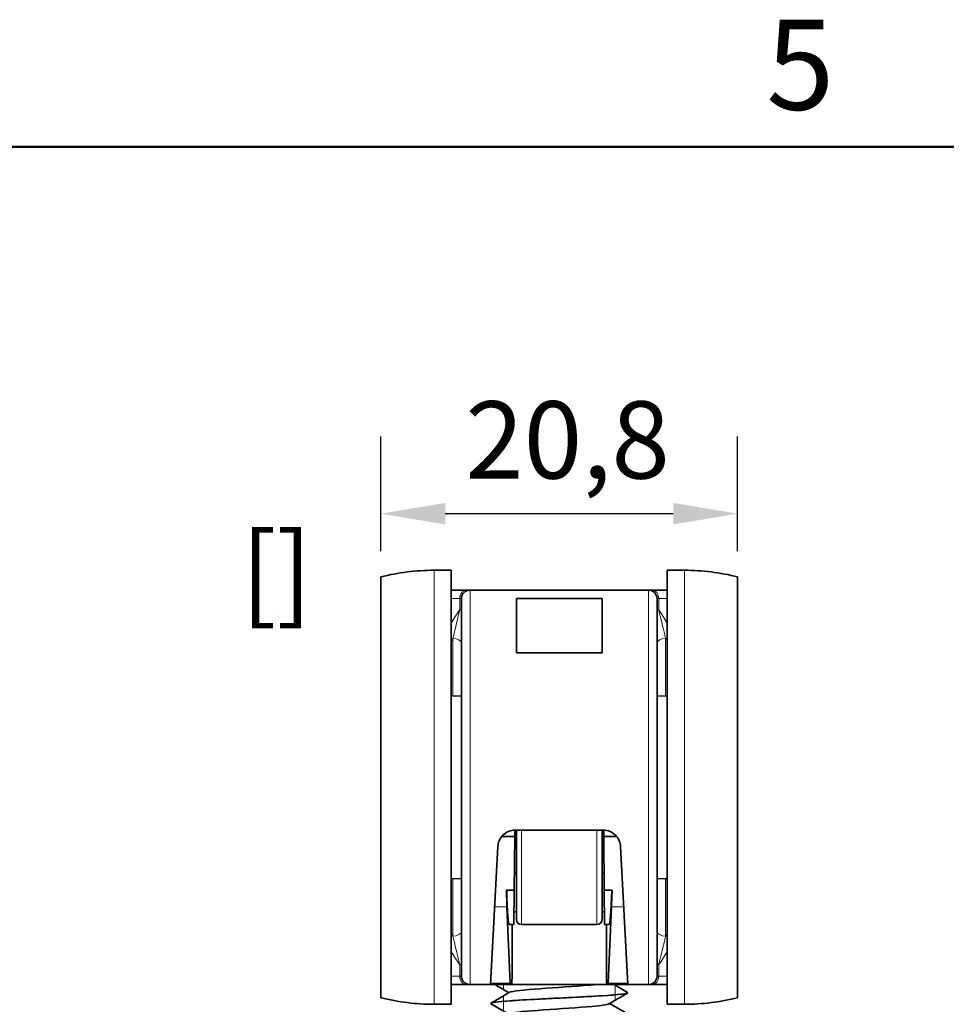
# Model space of a CAD drawing. Units: millimetres. Extents: x 0 to 630, y 0 to 446.
# Drawn here: x 112 to 166, y 381 to 438 of the extents above; entities that cross this region are included whole.
import ezdxf

# ---------------------------------------------------------------- set-up
doc = ezdxf.new("R2010")
doc.units = ezdxf.units.MM
doc.header["$LTSCALE"] = 1.5
for name, color, linetype, lineweight in [('Arêtes tangentes visibles(ISO)', 7, 'Continuous', 18), ('Arêtes visibles(ISO)', 7, 'Continuous', 35), ('Cadre_0', 7, 'Continuous', 50), ('Cadre_2', 7, 'Continuous', 50), ('Cotes(ISO)', 7, 'Continuous', 18), ('Filetages(ISO)', 7, 'Continuous', 18)]:
    doc.layers.add(name, color=color, linetype=linetype, lineweight=lineweight)
doc.styles.add('Cadre_1', font='arial.ttf')
doc.styles.add('MANTION', font='arial.ttf')
doc.dimstyles.new('Plan commercial', dxfattribs={"dimscale": 1.5, "dimtxt": 3, "dimasz": 2.5, "dimexe": 3, "dimexo": 1, "dimgap": 0.762, "dimtad": 1, "dimrnd": 1e-08, "dimtxsty": 'MANTION', "dimcen": 0.09, "dimdle": 10, "dimclrd": 7, "dimclre": 7, "dimclrt": 256, "dimazin": 2, "dimtfac": 0.5, "dimtmove": 0, "dimatfit": 3, "dimfxl": 1, "dimtolj": 1, "dimlwd": 25, "dimlwe": 25, "dimarcsym": 0})

# ---------------------------------------------------------------- blocks, each defined once
blk = doc.blocks.new('Cadres Cadre par défaut')
at = {"layer": 'Cadre_0', "flags": 128}
blk.add_lwpolyline([(10, 10), (10, 287), (410, 287), (410, 10), (10, 10)], dxfattribs=at)
at = {"layer": 'Cadre_2', "insert": (103.854, 287.341), "char_height": 3.5, "attachment_point": 7, "style": 'Cadre_1'}
blk.add_mtext('5', dxfattribs=at)
blk = doc.blocks.new('*D13')
at = {"layer": 'Cotes(ISO)', "color": 7, "linetype": 'Continuous', "lineweight": 25, "transparency": 16777216}
for p, q in [((133.314, 406.921), (133.314, 413.606)), ((154.114, 406.921), (154.114, 413.606)), ((150.364, 409.106), (137.064, 409.106))]:
    blk.add_line(p, q, dxfattribs=at)
at = {"layer": 'Cotes(ISO)', "color": 7, "linetype": 'Continuous', "transparency": 16777216}
for points in [[(137.064, 409.731), (137.064, 408.481), (133.314, 409.106)], [(150.364, 409.731), (150.364, 408.481), (154.114, 409.106)]]:
    blk.add_solid(points, dxfattribs=at)
at = {"layer": 'Defpoints', "color": 0, "linetype": 'Continuous', "transparency": 16777216}
for p in [(133.314, 409.106), (133.314, 405.421), (154.114, 405.421)]:
    blk.add_point(p, dxfattribs=at)
at = {"layer": 'Cotes(ISO)', "color": 154, "linetype": 'Continuous', "lineweight": 25, "true_color": 0x004691, "transparency": 16777216, "char_height": 4.5, "attachment_point": 1, "style": 'MANTION'}
for s, insert in [('\\A1; 20,8', (136.861, 415.657)), ('\\A1;[{\\H0,7000x;\\S13#16;}]', (125.152, 407.963))]:
    blk.add_mtext(s, dxfattribs=dict(at, insert=insert))

msp = doc.modelspace()

# ---------------------------------------------------------------- linework, layer by layer
at = {"layer": 'Arêtes tangentes visibles(ISO)'}
for p, q in [((136.4137, 380.5063), (136.4137, 405.8063)), ((151.0137, 405.8063), (151.0137, 380.5063)), ((138.5137, 404.6563), (138.5137, 381.6563)), ((148.9137, 381.6563), (148.9137, 404.6563)), ((137.9088, 404.1563), (137.4137, 404.1563)), ((137.9088, 404.1563), (138.0137, 404.1563)), ((137.9088, 404.1563), (137.9088, 403.4924)), ((149.4137, 404.1563), (149.5186, 404.1563)), ((150.0137, 404.1563), (149.5186, 404.1563)), ((149.5186, 403.4924), (149.5186, 404.1563)), ((138.0137, 403.4924), (137.9088, 403.4924)), ((149.5186, 403.4924), (149.4137, 403.4924)), ((137.5137, 401.8298), (137.5137, 398.4874)), ((149.9137, 398.4874), (149.9137, 401.8298)), ((141.5137, 390.6563), (141.5137, 385.1563)), ((145.9137, 385.1563), (145.9137, 390.6563)), ((137.5137, 387.8251), (137.5137, 384.4827)), ((149.9137, 384.4827), (149.9137, 387.8251)), ((139.9515, 386.1935), (140.6669, 386.1935)), ((146.7605, 386.1935), (147.4759, 386.1935)), ((137.9088, 382.8202), (137.9088, 382.1563)), ((137.9088, 382.8202), (138.0137, 382.8202)), ((149.4137, 382.8202), (149.5186, 382.8202)), ((149.5186, 382.1563), (149.5186, 382.8202)), ((137.4137, 382.1563), (137.9088, 382.1563)), ((138.0137, 382.1563), (137.9088, 382.1563)), ((139.7184, 381.7467), (140.8577, 381.7467)), ((146.5697, 381.7467), (147.709, 381.7467)), ((149.5186, 382.1563), (149.4137, 382.1563)), ((149.5186, 382.1563), (150.0137, 382.1563))]:
    msp.add_line(p, q, dxfattribs=at)
for centre, major_axis, ratio, start_param, end_param in [((138.3039, 404.1563), (0, 0.5), 0.7902439, 0, 1.5707963), ((149.1235, 404.1563), (0, 0.5), 0.7902439, 4.712389, 6.2831853), ((137.5137, 401.5407), (0.5, 0), 0.5782369, 0, 1.5707963), ((149.9137, 401.5407), (-0.5, 0), 0.5782369, 4.712389, 6.2831853), ((137.5137, 384.7718), (0.5, 0), 0.5782369, 4.712389, 6.2831853), ((149.9137, 384.7718), (-0.5, 0), 0.5782369, 0, 1.5707963), ((138.3039, 382.1563), (0, -0.5), 0.7902439, 4.712389, 6.2831853), ((149.1235, 382.1563), (0, -0.5), 0.7902439, 0, 1.5707963)]:
    msp.add_ellipse(centre, major_axis=major_axis, ratio=ratio, start_param=start_param, end_param=end_param, dxfattribs=at)
for points in [[(137.9088, 403.4924), (137.7326, 403.2448), (137.5675, 402.9853), (137.4132, 402.7148)], [(150.0142, 402.7146), (149.8597, 402.9854), (149.6947, 403.245), (149.5186, 403.4924)], [(137.4137, 401.6202), (137.4464, 401.6908), (137.4797, 401.7606), (137.5137, 401.8298)], [(149.9137, 401.8298), (149.9477, 401.7606), (149.981, 401.6907), (150.0137, 401.6202)], [(137.5137, 384.4827), (137.4797, 384.5519), (137.4464, 384.6218), (137.4137, 384.6923)], [(150.0137, 384.6923), (149.981, 384.6218), (149.9477, 384.5519), (149.9137, 384.4827)], [(137.4132, 383.5977), (137.5675, 383.3272), (137.7326, 383.0678), (137.9088, 382.8202)], [(149.5186, 382.8202), (149.6947, 383.0676), (149.8597, 383.3272), (150.0142, 383.5979)]]:
    msp.add_open_spline(points, degree=3, dxfattribs=at)
for points, knots in [([(137.9088, 403.4924), (137.8709, 403.3092), (137.8223, 403.1104), (137.7308, 402.7367), (137.6867, 402.559), (137.6161, 402.2678), (137.5892, 402.1552), (137.5462, 401.9715), (137.5298, 401.9007), (137.5137, 401.8298)], [0, 0, 0, 0, 0.07707376, 0.07707376, 0.1465487, 0.1465487, 0.18997054, 0.18997054, 0.21710919, 0.21710919, 0.21710919, 0.21710919]), ([(149.9137, 401.8298), (149.8976, 401.9007), (149.8812, 401.9715), (149.8382, 402.1552), (149.8112, 402.2678), (149.7407, 402.559), (149.6966, 402.7367), (149.6051, 403.1104), (149.5565, 403.3092), (149.5186, 403.4924)], [0, 0, 0, 0, 0.02713865, 0.02713865, 0.07056048, 0.07056048, 0.14003541, 0.14003541, 0.21710917, 0.21710917, 0.21710917, 0.21710917]), ([(137.5137, 384.4827), (137.5366, 384.3823), (137.56, 384.2816), (137.6052, 384.0906), (137.6269, 384.0003), (137.6624, 383.8542), (137.676, 383.7982), (137.6983, 383.7075), (137.7068, 383.6727), (137.7325, 383.5684), (137.7495, 383.4992), (137.7935, 383.32), (137.8202, 383.2105), (137.8685, 383.0054), (137.8901, 382.9103), (137.9088, 382.8202)], [0, 0, 0, 0, 0.03845002, 0.03845002, 0.07310919, 0.07310919, 0.09477117, 0.09477117, 0.10830991, 0.10830991, 0.13538739, 0.13538739, 0.17871135, 0.17871135, 0.21661982, 0.21661982, 0.21661982, 0.21661982]), ([(149.5186, 382.8202), (149.5565, 383.0033), (149.6051, 383.2021), (149.6966, 383.5759), (149.7407, 383.7535), (149.8112, 384.0448), (149.8382, 384.1574), (149.8812, 384.341), (149.8976, 384.4118), (149.9137, 384.4827)], [0, 0, 0, 0, 0.07707375, 0.07707375, 0.14654869, 0.14654869, 0.18997052, 0.18997052, 0.21710917, 0.21710917, 0.21710917, 0.21710917])]:
    msp.add_open_spline(points, degree=3, knots=knots, dxfattribs=at)
at = {"layer": 'Arêtes visibles(ISO)'}
for p, q in [((136.4137, 405.8063), (137.4137, 405.8063)), ((137.4137, 380.5063), (137.4137, 405.8063)), ((150.0137, 405.8063), (150.0137, 380.5063)), ((151.0137, 405.8063), (150.0137, 405.8063)), ((133.3137, 380.892), (133.3137, 405.4205)), ((154.1137, 405.4205), (154.1137, 380.892)), ((137.4137, 404.6563), (138.3039, 404.6563)), ((138.5137, 404.6563), (138.3039, 404.6563)), ((138.5137, 404.6563), (148.9137, 404.6563)), ((149.1235, 404.6563), (148.9137, 404.6563)), ((149.1235, 404.6563), (150.0137, 404.6563)), ((138.0137, 382.1563), (138.0137, 404.1563)), ((141.2137, 400.998), (141.2137, 404.1563)), ((141.2137, 404.1563), (146.2137, 404.1563)), ((146.2137, 404.1563), (146.2137, 400.998)), ((149.4137, 404.1563), (149.4137, 382.1563)), ((146.2137, 400.998), (141.2137, 400.998)), ((138.0137, 398.4744), (137.4137, 398.4901)), ((149.4137, 398.4744), (150.0137, 398.4901)), ((141.1221, 390.6562), (141.1188, 390.284)), ((141.1343, 390.6563), (146.2931, 390.6563)), ((141.2137, 385.4563), (141.2137, 390.6563)), ((146.2137, 390.6563), (146.2137, 385.4563)), ((146.3053, 390.6562), (146.3086, 390.284)), ((140.3559, 390.284), (141.1188, 390.284)), ((141.0915, 387.1563), (141.1188, 390.284)), ((146.3086, 390.284), (147.0715, 390.284)), ((146.3086, 390.284), (146.3359, 387.1563)), ((140.1357, 389.7086), (139.7137, 381.6563)), ((147.2917, 389.7086), (147.7137, 381.6563)), ((141.1002, 388.1563), (141.2137, 388.1563)), ((146.3271, 388.1563), (146.2137, 388.1563)), ((138.0137, 387.8382), (137.4137, 387.8225)), ((149.4137, 387.8382), (150.0137, 387.8225)), ((140.6314, 387.1563), (141.0915, 387.1563)), ((141.0741, 385.1563), (141.0915, 387.1563)), ((146.3359, 387.1563), (146.3533, 385.1563)), ((146.3359, 387.1563), (146.796, 387.1563)), ((140.8577, 381.7467), (140.6669, 386.1935)), ((141.0806, 385.9049), (141.2137, 385.9049)), ((146.2137, 385.9049), (146.3468, 385.9049)), ((146.7605, 386.1935), (146.5697, 381.7467)), ((140.7973, 385.1563), (141.0741, 385.1563)), ((140.9637, 385.1563), (140.9637, 382.3975)), ((145.9137, 385.1563), (141.5137, 385.1563)), ((146.3533, 385.1563), (146.6301, 385.1563)), ((146.4637, 382.3975), (146.4637, 385.1563)), ((138.3039, 381.6563), (137.4137, 381.6563)), ((138.3039, 381.6563), (138.5137, 381.6563)), ((139.7137, 381.6563), (138.5137, 381.6563)), ((140.8656, 381.6563), (139.7137, 381.6563)), ((140.9443, 381.6563), (140.8656, 381.6563)), ((146.4831, 381.6563), (140.9443, 381.6563)), ((146.5618, 381.6563), (146.4831, 381.6563)), ((147.7137, 381.6563), (146.5618, 381.6563)), ((147.7137, 381.6563), (148.9137, 381.6563)), ((147.7137, 381.1824), (147.7137, 381.1834)), ((148.9137, 381.6563), (149.1235, 381.6563)), ((150.0137, 381.6563), (149.1235, 381.6563)), ((139.7137, 380.5569), (139.7137, 380.5579)), ((136.4137, 380.5063), (137.4137, 380.5063)), ((151.0137, 380.5063), (150.0137, 380.5063))]:
    msp.add_line(p, q, dxfattribs=at)
for centre, radius, start, end in [((136.4137, 393.1563), 12.65, 90, 104.185338), ((151.0137, 393.1563), 12.65, 75.814662, 90), ((138.5137, 404.1563), 0.5, 90, 180), ((148.9137, 404.1563), 0.5, 0, 90), ((141.5137, 385.4563), 0.3, 180, 270), ((145.9137, 385.4563), 0.3, 270, 0), ((138.5137, 382.1563), 0.5, 180, 270), ((148.9137, 382.1563), 0.5, 270, 0), ((136.4137, 393.1563), 12.65, 255.814662, 270), ((151.0137, 393.1563), 12.65, 270, 284.185338)]:
    msp.add_arc(centre, radius, start, end, dxfattribs=at)
for centre, major_axis, start_param, end_param in [((140.743, 393.1563), (0.0576, -8.5), 5.4958855, 5.6721485), ((140.743, 393.1563), (-0.0543, 8), 2.4186869, 3.1414211), ((146.6843, 393.1563), (0.0543, 8), 3.1417642, 3.8644984), ((146.6843, 393.1563), (-0.0576, -8.5), 0.6110368, 0.7872998), ((140.9375, 382.6563), (-0.0068, 1), 3.1414211, 4.4504181), ((146.4899, 382.6563), (0.0068, 1), 1.8327672, 3.1417642), ((140.8622, 382.1563), (0.0034, -0.5), 5.6721485, 6.2830138), ((146.5652, 382.1563), (-0.0034, -0.5), 0.0001715, 0.6110368)]:
    msp.add_ellipse(centre, major_axis=major_axis, ratio=0.0252925, start_param=start_param, end_param=end_param, dxfattribs=at)
for points, knots in [([(141.1343, 390.6563), (141.0092, 390.6563), (140.8758, 390.6313), (140.6311, 390.5305), (140.5198, 390.4547), (140.3403, 390.2777), (140.262, 390.1633), (140.1662, 389.9321), (140.1417, 389.8178), (140.1357, 389.7086)], [0.30915847, 0.30915847, 0.30915847, 0.30915847, 0.34671156, 0.34671156, 0.38426465, 0.38426465, 0.4234954, 0.4234954, 0.4572841, 0.4572841, 0.4572841, 0.4572841]), ([(147.2917, 389.7086), (147.2857, 389.8178), (147.2612, 389.9321), (147.1654, 390.1633), (147.0871, 390.2777), (146.9076, 390.4547), (146.7963, 390.5305), (146.5516, 390.6313), (146.4182, 390.6563), (146.2931, 390.6563)], [-0.14812563, -0.14812563, -0.14812563, -0.14812563, -0.11433694, -0.11433694, -0.07510618, -0.07510618, -0.03755309, -0.03755309, 0, 0, 0, 0]), ([(139.7367, 380.5398), (139.6874, 380.5677), (139.7512, 380.5955), (139.935, 380.6234), (140.3525, 380.6868), (141.3783, 380.7502), (142.601, 380.8135), (143.8234, 380.8769), (145.2102, 380.9402), (146.2056, 381.0036), (147.1425, 381.0632), (147.7094, 381.1228), (147.7133, 381.1824)], [241.7519439, 241.7519439, 241.7519439, 241.7519439, 242.172156, 242.172156, 242.172156, 243.1268839, 243.1268839, 243.1268839, 244.0813322, 244.0813322, 244.0813322, 244.979575, 244.979575, 244.979575, 244.979575]), ([(147.6893, 381.2005), (147.7468, 381.167), (147.6416, 381.1335), (147.3676, 381.1), (146.836, 381.0349), (145.6851, 380.9699), (144.3979, 380.9049), (143.1157, 380.8401), (141.7356, 380.7753), (140.8328, 380.7105), (140.1236, 380.6597), (139.7248, 380.6088), (139.7177, 380.5579)], [-251.3487987, -251.3487987, -251.3487987, -251.3487987, -250.84372, -250.84372, -250.84372, -249.8638617, -249.8638617, -249.8638617, -248.887831, -248.887831, -248.887831, -248.1211676, -248.1211676, -248.1211676, -248.1211676]), ([(139.7285, 380.575), (139.8195, 380.6278), (139.9106, 380.6805), (140.2734, 380.8908), (140.5452, 381.0485), (140.8169, 381.2063)], [0, 0, 0, 0, 0.03155994, 0.03155994, 0.12582354, 0.12582354, 0.12582354, 0.12582354]), ([(140.7765, 381.1829), (140.6993, 381.2278), (140.6219, 381.2727), (140.35, 381.4306), (140.1553, 381.5434), (139.9606, 381.6563)], [0.004665474, 0.004665474, 0.004665474, 0.004665474, 0.031483866, 0.031483866, 0.098994424, 0.098994424, 0.098994424, 0.098994424]), ([(140.8169, 381.2063), (140.8193, 381.2077), (140.8218, 381.2091), (140.8246, 381.2105), (140.9632, 381.279), (141.6546, 381.3476), (142.5805, 381.4162), (143.5061, 381.4848), (144.6327, 381.5533), (145.4419, 381.6219), (145.5771, 381.6334), (145.7027, 381.6448), (145.8175, 381.6563)], [248.2388948, 248.2388948, 248.2388948, 248.2388948, 248.2595526, 248.2595526, 248.2595526, 249.292985, 249.292985, 249.292985, 250.3260868, 250.3260868, 250.3260868, 250.4986948, 250.4986948, 250.4986948, 250.4986948]), ([(147.6989, 381.1653), (147.6079, 381.1125), (147.5168, 381.0598), (147.154, 380.8495), (146.8822, 380.6918), (146.6105, 380.534)], [0, 0, 0, 0, 0.03155994, 0.03155994, 0.12582354, 0.12582354, 0.12582354, 0.12582354]), ([(140.7765, 379.9319), (140.6993, 379.9768), (140.6219, 380.0217), (140.2727, 380.2244), (140.0006, 380.3821), (139.7285, 380.5398)], [0.00466547, 0.00466547, 0.00466547, 0.00466547, 0.03148387, 0.03148387, 0.12582354, 0.12582354, 0.12582354, 0.12582354]), ([(146.6508, 380.5574), (146.7281, 380.5125), (146.8054, 380.4676), (147.1547, 380.2649), (147.4268, 380.1071), (147.6989, 379.9495)], [0.00466547, 0.00466547, 0.00466547, 0.00466547, 0.03148387, 0.03148387, 0.12582354, 0.12582354, 0.12582354, 0.12582354]), ([(140.8178, 379.9553), (140.8282, 379.9617), (140.8433, 379.9681), (140.8631, 379.9745), (141.0768, 380.0432), (141.8367, 380.1119), (142.792, 380.1806), (143.747, 380.2493), (144.8623, 380.318), (145.6232, 380.3867), (146.1667, 380.4358), (146.5152, 380.4849), (146.6051, 380.534)], [241.9557095, 241.9557095, 241.9557095, 241.9557095, 242.0518049, 242.0518049, 242.0518049, 243.0873002, 243.0873002, 243.0873002, 244.1224421, 244.1224421, 244.1224421, 244.8618479, 244.8618479, 244.8618479, 244.8618479])]:
    msp.add_open_spline(points, degree=3, knots=knots, dxfattribs=at)
msp.add_open_spline([(146.9128, 381.6563), (147.1748, 381.5042), (147.4368, 381.3523), (147.6989, 381.2005)], degree=3, dxfattribs=at)
at = {"layer": 'Filetages(ISO)'}
for p, q in [((140.4577, 381.6563), (140.4577, 381.3785)), ((146.9697, 380.753), (146.9697, 381.6128)), ((140.4577, 380.9873), (140.4577, 380.1275))]:
    msp.add_line(p, q, dxfattribs=at)

# ---------------------------------------------------------------- block references
at = {"xscale": 1.5, "yscale": 1.5, "zscale": 1.5}
msp.add_blockref('Cadres Cadre par défaut', (0, 0), dxfattribs=at)

# ---------------------------------------------------------------- dimensions: what is measured, and where the dimension line sits
at = {"layer": 'Cotes(ISO)', "color": 7, "linetype": 'Continuous', "lineweight": 25}
dim = msp.add_linear_dim(base=(133.3137, 409.1056), p1=(154.1137, 405.4205), p2=(133.3137, 405.4205), text=' <>\\X[{\\H0,7000x;\\S13#16;}]', dimstyle='Plan commercial', override={"dimgap": 0.762, "dimdec": 2, "dimpost": '\\X', "dimtol": 0, "dimlim": 0, "dimtp": 0, "dimtm": 0, "dimtdec": 2, "dimtofl": 0, "dimatfit": 1, "dimtvp": -0.25}, dxfattribs=at)
dim.commit()
dim.dimension.update_dxf_attribs({"geometry": '*D13', "text_midpoint": (143.7137, 409.1056), "dimtype": 160})

doc.saveas('drawing.dxf')
